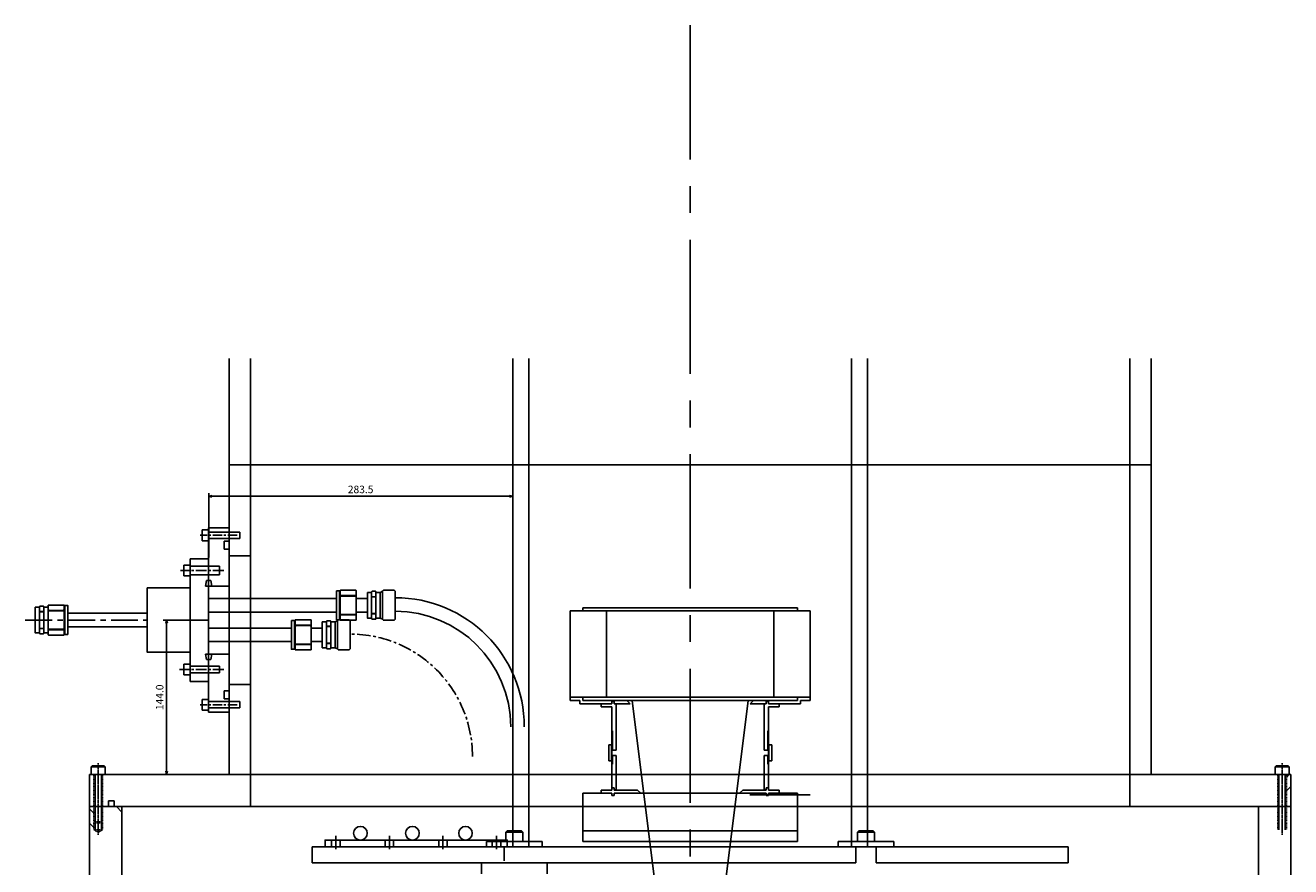
# Model space of a CAD drawing. Extents: x 370 to 4858, y 100 to 4116.
# Drawn here: x 2380 to 3560, y 526 to 1311 of the extents above; entities that cross this region are included whole.
import ezdxf

# ---------------------------------------------------------------- set-up
doc = ezdxf.new("R2010")
doc.units = 0
doc.header["$MEASUREMENT"] = 0
doc.linetypes.add('CENTER', pattern=[2, 1.25, -0.25, 0.25, -0.25])
doc.linetypes.add('HIDDEN', pattern=[0.25, 0.125, -0.125])
doc.layers.get('DEFPOINTS').update_dxf_attribs({"linetype": 'CONTINUOUS'})
for name, color, linetype in [('100', 153, 'CONTINUOUS'), ('DIMENSION', 5, 'CONTINUOUS'), ('Pre-Cool', 132, 'CONTINUOUS')]:
    doc.layers.add(name, color=color, linetype=linetype)
doc.dimstyles.new('tokoku', dxfattribs={"dimtxt": 7, "dimasz": 3, "dimexe": 3, "dimexo": 1, "dimgap": 2, "dimtad": 1, "dimdec": 1, "dimzin": 1, "dimdsep": 46, "dimtxsty": 'Standard', "dimblk": 'OPEN30', "dimcen": 2.5, "dimclrd": 5, "dimclre": 5, "dimclrt": 5, "dimadec": 0, "dimazin": 0, "dimtfac": 1, "dimtdec": 1, "dimtmove": 0, "dimatfit": 2, "dimldrblk": 'OPEN30', "dimfxl": 0, "dimarcsym": 0})

# ---------------------------------------------------------------- blocks, each defined once
blk = doc.blocks.new('_Open30')
at = {"layer": 'DIMENSION', "color": 0, "lineweight": -2}
for p, q in [((-1, 0.27), (0, 0)), ((0, 0), (-1, -0.27)), ((0, 0), (-1, 0))]:
    blk.add_line(p, q, dxfattribs=at)
blk = doc.blocks.new('*D16')
at = {"layer": 'DEFPOINTS', "color": 0}
for p in [(2834.5, 901), (2551, 871.6), (2551, 813.4)]:
    blk.add_point(p, dxfattribs=at)
at = {"layer": 'Pre-Cool', "color": 5, "lineweight": -2}
for p, q in [((2834.5, 900), (2834.5, 868.6)), ((2551, 814.4), (2551, 874.6)), ((2831.5, 871.6), (2554, 871.6))]:
    blk.add_line(p, q, dxfattribs=at)
at = {"layer": 'Pre-Cool', "color": 5, "lineweight": -2, "xscale": 3, "yscale": 3, "zscale": 3, "rotation": 180}
blk.add_blockref('_Open30', (2551, 871.6), dxfattribs=at)
at = {"layer": 'Pre-Cool', "color": 5, "lineweight": -2, "xscale": 3, "yscale": 3, "zscale": 3}
blk.add_blockref('_Open30', (2834.5, 871.6), dxfattribs=at)
at = {"layer": 'Pre-Cool', "color": 5, "insert": (2692.7, 877.1), "char_height": 7, "attachment_point": 5}
blk.add_mtext('283.5', dxfattribs=at)
blk = doc.blocks.new('*D17')
at = {"layer": 'DEFPOINTS', "color": 0}
for p in [(2511.7, 756.2), (2551, 756.2), (2570, 612.2)]:
    blk.add_point(p, dxfattribs=at)
at = {"layer": 'Pre-Cool', "color": 5, "lineweight": -2}
for p, q in [((2550, 756.2), (2508.7, 756.2)), ((2511.7, 615.2), (2511.7, 753.2)), ((2569, 612.2), (2508.7, 612.2))]:
    blk.add_line(p, q, dxfattribs=at)
at = {"layer": 'Pre-Cool', "color": 5, "lineweight": -2, "xscale": 3, "yscale": 3, "zscale": 3}
for p, rotation in [((2511.7, 756.2), 90), ((2511.7, 612.2), 270)]:
    blk.add_blockref('_Open30', p, dxfattribs=dict(at, rotation=rotation))
at = {"layer": 'Pre-Cool', "color": 5, "insert": (2506.2, 684.2), "char_height": 7, "attachment_point": 5, "rotation": 90}
blk.add_mtext('144.0', dxfattribs=at)

msp = doc.modelspace()

# ---------------------------------------------------------------- linework, layer by layer
at = {"layer": '100', "linetype": 'Continuous'}
for p, q in [((2569.99998, 1000), (2569.99998, 612.21071)), ((2589.99998, 1000), (2589.99998, 582.21071)), ((3409.99998, 1000), (3409.99998, 582.21071)), ((3429.99998, 1000), (3429.99998, 612.21071)), ((3055.57815, 593.21071), (3111.97815, 593.21071)), ((2647.51616, 544.71071), (2647.51616, 529.71071)), ((2659.50025, 544.71071), (2647.51616, 544.71071)), ((2862.00003, 549.71071), (2810.00003, 549.71071)), ((2862.00003, 544.71071), (2810.00003, 544.71071)), ((3148.50003, 544.71071), (2829.50025, 544.71071)), ((3190.00003, 549.71071), (3138.00003, 549.71071)), ((3190.00003, 544.71071), (3138.00003, 544.71071)), ((3148.50003, 544.71071), (3180.50003, 544.71071)), ((3154.50003, 544.71071), (3154.50003, 529.71071)), ((3173.50003, 544.71071), (3173.50003, 529.71071)), ((3352.51616, 544.71071), (3180.50003, 544.71071)), ((3352.51616, 529.71071), (3352.51616, 544.71071)), ((2647.51616, 529.71071), (3150.01616, 529.71071)), ((2805.50003, 529.71071), (2866.50003, 529.71071)), ((2805.50003, 529.71071), (2805.50003, 519.71071)), ((2866.50003, 529.71071), (2866.50003, 519.71071)), ((3173.50003, 529.71071), (3352.51616, 529.71071))]:
    msp.add_line(p, q, dxfattribs=at)
at = {"layer": '100', "linetype": 'Continuous', "ltscale": 40}
for p, q in [((2834.49998, 1000), (2834.50025, 544.71071)), ((2849.49998, 1000.00001), (2849.50025, 544.71071)), ((3150.49998, 999.99999), (3150.50025, 544.71071)), ((3165.49998, 1000), (3165.50025, 544.71071))]:
    msp.add_line(p, q, dxfattribs=at)
at = {"layer": '100'}
for p, q in [((2544.97998, 840.21071), (2544.97998, 830.21071)), ((2550.97998, 840.21071), (2544.97998, 840.21071)), ((2550.97998, 842.21071), (2569.99998, 842.21071)), ((2550.97998, 842.21071), (2550.97998, 670.21071)), ((2579.94998, 838.21071), (2579.94998, 832.21071)), ((2550.97998, 830.21071), (2544.97998, 830.21071)), ((2565.39998, 829.71071), (2569.99998, 829.71071)), ((2565.39998, 829.71071), (2565.39998, 822.21071)), ((2565.39998, 822.21071), (2569.99998, 822.21071)), ((2527.70998, 807.31071), (2527.70998, 797.31071)), ((2533.70998, 807.31071), (2527.70998, 807.31071)), ((2560.97998, 806.31071), (2560.97998, 798.31071)), ((2533.70998, 797.31071), (2527.70998, 797.31071)), ((2547.97998, 787.96071), (2548.97998, 792.96071)), ((2548.97998, 792.96071), (2550.97998, 792.96071)), ((2552.97998, 792.96071), (2550.97998, 792.96071)), ((2553.97998, 787.96071), (2552.97998, 792.96071)), ((2899.99994, 767.73066), (2999.99998, 767.73066)), ((2899.99994, 767.73066), (2899.99994, 764.73066)), ((3100.00002, 767.73066), (2999.99998, 767.73066)), ((3100.00002, 767.73066), (3100.00002, 764.73066)), ((2887.99993, 764.73066), (2999.99998, 764.73066)), ((2887.99993, 764.23066), (2887.99993, 764.73066)), ((2887.99993, 764.23066), (2887.99993, 684.71671)), ((2921.99999, 764.73066), (2921.99999, 684.21671)), ((3112.00003, 764.73066), (2999.99998, 764.73066)), ((3077.99997, 764.73066), (3077.99997, 684.21671)), ((3112.00003, 764.23066), (3112.00003, 764.73066)), ((3112.00003, 764.23066), (3112.00003, 684.71671)), ((2547.97998, 724.46071), (2548.97998, 719.46071)), ((2553.97998, 724.46071), (2552.97998, 719.46071)), ((2533.70998, 715.11071), (2527.70998, 715.11071)), ((2527.70998, 715.11071), (2527.70998, 705.11071)), ((2548.97998, 719.46071), (2550.97998, 719.46071)), ((2552.97998, 719.46071), (2550.97998, 719.46071)), ((2560.97998, 713.11071), (2560.97998, 707.11071)), ((2533.70998, 705.11071), (2527.70998, 705.11071)), ((2565.39998, 690.21071), (2569.99998, 690.21071)), ((2565.39998, 682.71071), (2565.39998, 690.21071)), ((2887.99993, 684.71671), (2887.99993, 684.21671)), ((3112.00003, 684.71671), (3112.00003, 684.21671)), ((2544.97998, 672.21071), (2544.97998, 682.21071)), ((2550.97998, 682.21071), (2544.97998, 682.21071)), ((2565.39998, 682.71071), (2569.99998, 682.71071)), ((2579.94998, 674.21071), (2579.94998, 680.21071)), ((2887.99993, 684.21671), (2999.99998, 684.21671)), ((2899.99994, 684.21671), (2887.99993, 684.21671)), ((2887.99993, 684.21671), (2887.99993, 681.21671)), ((2887.99993, 681.21671), (2896.99994, 681.21671)), ((2896.99994, 678.21671), (2896.99994, 681.21671)), ((2899.99994, 678.21671), (2896.99994, 678.21671)), ((2899.99994, 681.21671), (2899.99994, 684.21671)), ((2899.99994, 684.21671), (2899.99994, 681.21671)), ((2899.99994, 681.21671), (2999.99998, 681.21671)), ((2940.99998, 681.21671), (2899.99994, 681.21671)), ((2926.89998, 678.21671), (2899.99994, 678.21671)), ((2926.99998, 678.21671), (2916.99998, 678.21671)), ((2916.99998, 675.21671), (2916.99998, 678.21671)), ((2926.99998, 675.21671), (2916.99998, 675.21671)), ((2926.89998, 680.31671), (2929.09998, 680.31671)), ((2926.89998, 678.21671), (2926.89998, 680.31671)), ((2926.99998, 680.21671), (2928.99998, 680.21671)), ((2926.99998, 678.21671), (2926.99998, 680.21671)), ((2926.99998, 634.81071), (2926.99998, 675.21671)), ((2928.99998, 680.21671), (2928.99998, 678.21671)), ((2928.99998, 678.21671), (2930.99998, 678.21671)), ((2929.09998, 680.31671), (2929.09998, 678.21671)), ((2929.09998, 678.21671), (2943.99998, 678.21671)), ((2930.99998, 678.21671), (2930.99998, 634.81071)), ((2943.99998, 678.21671), (2940.99998, 681.21671)), ((2974.99998, 448.51171), (2945.93255, 681.21671)), ((3112.00003, 684.21671), (2999.99998, 684.21671)), ((3100.00002, 681.21671), (2999.99998, 681.21671)), ((3024.99998, 448.51171), (3054.06741, 681.21671)), ((3055.99998, 678.21671), (3058.99998, 681.21671)), ((3070.89998, 678.21671), (3055.99998, 678.21671)), ((3058.99998, 681.21671), (3100.00002, 681.21671)), ((3068.99998, 678.21671), (3068.99998, 634.81071)), ((3070.99998, 678.21671), (3068.99998, 678.21671)), ((3070.89998, 680.31671), (3070.89998, 678.21671)), ((3073.09998, 680.31671), (3070.89998, 680.31671)), ((3070.99998, 680.21671), (3070.99998, 678.21671)), ((3072.99998, 680.21671), (3070.99998, 680.21671)), ((3072.99998, 678.21671), (3072.99998, 680.21671)), ((3072.99998, 678.21671), (3082.99998, 678.21671)), ((3072.99998, 634.81071), (3072.99998, 675.21671)), ((3072.99998, 675.21671), (3082.99998, 675.21671)), ((3073.09998, 678.21671), (3073.09998, 680.31671)), ((3073.09998, 678.21671), (3100.00002, 678.21671)), ((3082.99998, 675.21671), (3082.99998, 678.21671)), ((3100.00002, 684.21671), (3112.00003, 684.21671)), ((3100.00002, 681.21671), (3100.00002, 684.21671)), ((3100.00002, 684.21671), (3100.00002, 681.21671)), ((3100.00002, 678.21671), (3103.00002, 678.21671)), ((3112.00003, 681.21671), (3103.00002, 681.21671)), ((3103.00002, 678.21671), (3103.00002, 681.21671)), ((3112.00003, 684.21671), (3112.00003, 681.21671)), ((2550.97998, 672.21071), (2544.97998, 672.21071)), ((2550.97998, 670.21071), (2569.99998, 670.21071)), ((2927.49998, 652.81071), (2926.99998, 652.81071)), ((2927.49998, 634.81071), (2927.49998, 652.81071)), ((3072.49998, 634.81071), (3072.49998, 652.81071)), ((3072.49998, 652.81071), (3072.99998, 652.81071)), ((2923.99998, 624.81071), (2923.99998, 639.81071)), ((2923.99998, 639.81071), (2926.99998, 639.81071)), ((2926.49998, 639.81071), (2926.49998, 624.81071)), ((2926.99998, 639.81071), (2926.99998, 624.81071)), ((3072.99998, 639.81071), (3072.99998, 624.81071)), ((3075.99998, 639.81071), (3072.99998, 639.81071)), ((3073.49998, 639.81071), (3073.49998, 624.81071)), ((3075.99998, 624.81071), (3075.99998, 639.81071)), ((2930.99998, 634.81071), (2926.99998, 634.81071)), ((2930.99998, 629.81071), (2926.99998, 629.81071)), ((2926.99998, 629.81071), (2926.99998, 599.81071)), ((2926.99998, 599.81071), (2926.99998, 629.81071)), ((2927.49998, 629.81071), (2927.49998, 621.81071)), ((2930.99998, 629.81071), (2930.99998, 597.81071)), ((2930.99998, 597.81071), (2930.99998, 629.81071)), ((3068.99998, 634.81071), (3072.99998, 634.81071)), ((3068.99998, 629.81071), (3072.99998, 629.81071)), ((3068.99998, 629.81071), (3068.99998, 597.81071)), ((3068.99998, 597.81071), (3068.99998, 629.81071)), ((3072.49998, 629.81071), (3072.49998, 621.81071)), ((3072.99998, 629.81071), (3072.99998, 599.81071)), ((3072.99998, 599.81071), (3072.99998, 629.81071)), ((2926.99998, 624.81071), (2923.99998, 624.81071)), ((2927.49998, 621.81071), (2926.99998, 621.81071)), ((3072.49998, 621.81071), (3072.99998, 621.81071)), ((3072.99998, 624.81071), (3075.99998, 624.81071)), ((2899.99998, 549.71071), (2899.99998, 594.71071)), ((2899.99998, 594.71071), (2899.99998, 549.71071)), ((2899.99998, 594.71071), (2926.89998, 594.71071)), ((2916.99998, 597.71071), (2916.99998, 594.71071)), ((2926.99998, 597.71071), (2916.99998, 597.71071)), ((2916.99998, 594.71071), (2926.99998, 594.71071)), ((2926.89998, 592.61071), (2926.89998, 594.71071)), ((2929.09998, 592.61071), (2926.89998, 592.61071)), ((2929.09998, 599.81071), (2926.99998, 599.81071)), ((2926.99998, 599.71071), (2926.99998, 597.71071)), ((2928.99998, 599.71071), (2926.99998, 599.71071)), ((2926.99998, 594.71071), (2926.99998, 592.71071)), ((2926.99998, 592.71071), (2926.99998, 594.71071)), ((2926.99998, 592.71071), (2928.99998, 592.71071)), ((2928.99998, 592.71071), (2926.99998, 592.71071)), ((2928.99998, 597.71071), (2928.99998, 599.71071)), ((2950.99998, 597.71071), (2928.99998, 597.71071)), ((2928.99998, 592.71071), (2928.99998, 594.71071)), ((2928.99998, 594.71071), (2928.99998, 592.71071)), ((2928.99998, 594.71071), (2953.99998, 594.71071)), ((2929.09998, 597.81071), (2929.09998, 599.81071)), ((2930.99998, 597.81071), (2929.09998, 597.81071)), ((2929.09998, 594.71071), (2999.99998, 594.71071)), ((2929.09998, 594.71071), (2929.09998, 592.61071)), ((2953.99998, 594.71071), (2950.99998, 597.71071)), ((3070.89998, 594.71071), (2999.99998, 594.71071)), ((3045.99998, 594.71071), (3048.99998, 597.71071)), ((3070.99998, 594.71071), (3045.99998, 594.71071)), ((3048.99998, 597.71071), (3070.99998, 597.71071)), ((3068.99998, 597.81071), (3070.89998, 597.81071)), ((3070.89998, 599.81071), (3072.99998, 599.81071)), ((3070.89998, 597.81071), (3070.89998, 599.81071)), ((3070.89998, 594.71071), (3070.89998, 592.61071)), ((3070.89998, 592.61071), (3073.09998, 592.61071)), ((3070.99998, 599.71071), (3072.99998, 599.71071)), ((3070.99998, 597.71071), (3070.99998, 599.71071)), ((3070.99998, 592.71071), (3070.99998, 594.71071)), ((3070.99998, 594.71071), (3070.99998, 592.71071)), ((3072.99998, 592.71071), (3070.99998, 592.71071)), ((3070.99998, 592.71071), (3072.99998, 592.71071)), ((3072.99998, 599.71071), (3072.99998, 597.71071)), ((3072.99998, 597.71071), (3082.99998, 597.71071)), ((3072.99998, 594.71071), (3072.99998, 592.71071)), ((3072.99998, 592.71071), (3072.99998, 594.71071)), ((3082.99998, 594.71071), (3072.99998, 594.71071)), ((3073.09998, 592.61071), (3073.09998, 594.71071)), ((3099.99998, 594.71071), (3073.09998, 594.71071)), ((3082.99998, 597.71071), (3082.99998, 594.71071)), ((3099.99998, 594.71071), (3099.99998, 549.71071)), ((3099.99998, 549.71071), (3099.99998, 594.71071)), ((2828.00003, 558.46071), (2829.25003, 559.71071)), ((2828.00003, 558.46071), (2828.00003, 549.71071)), ((2844.00003, 558.46071), (2828.00003, 558.46071)), ((2842.75003, 559.71071), (2829.25003, 559.71071)), ((2844.00003, 558.46071), (2842.75003, 559.71071)), ((2844.00003, 558.46071), (2844.00003, 549.71071)), ((2899.99998, 559.51071), (3099.99998, 559.51071)), ((3156.00003, 558.46071), (3157.25003, 559.71071)), ((3156.00003, 558.46071), (3156.00003, 549.71071)), ((3172.00003, 558.46071), (3156.00003, 558.46071)), ((3170.75003, 559.71071), (3157.25003, 559.71071)), ((3172.00003, 558.46071), (3170.75003, 559.71071)), ((3172.00003, 558.46071), (3172.00003, 549.71071)), ((2844.00003, 549.71071), (2828.00003, 549.71071)), ((3099.99998, 549.71071), (2899.99998, 549.71071)), ((3172.00003, 549.71071), (3156.00003, 549.71071))]:
    msp.add_line(p, q, dxfattribs=at)
at = {"layer": '100', "ltscale": 8}
for p, q in [((2579.94998, 838.21071), (2550.97998, 838.21071)), ((2579.94998, 832.21071), (2550.97998, 832.21071)), ((2560.97998, 806.31071), (2533.70998, 806.31071)), ((2560.97998, 798.31071), (2533.70998, 798.31071)), ((2560.97998, 713.11071), (2533.70998, 713.11071)), ((2560.97998, 707.11071), (2533.70998, 707.11071)), ((2579.94998, 680.21071), (2550.97998, 680.21071)), ((2579.94998, 674.21071), (2550.97998, 674.21071))]:
    msp.add_line(p, q, dxfattribs=at)
at = {"layer": '100', "linetype": 'CENTER', "ltscale": 7}
for p, q in [((2577.47134, 835.21071), (2542.93134, 835.21071)), ((2577.47134, 677.21071), (2542.93134, 677.21071))]:
    msp.add_line(p, q, dxfattribs=at)
at = {"layer": '100', "linetype": 'CENTER', "ltscale": 8}
for p, q in [((2565, 802.31071), (2524.77263, 802.31071)), ((2565, 710.11071), (2523.65535, 710.11071))]:
    msp.add_line(p, q, dxfattribs=at)
at = {"layer": '100', "linetype": 'CENTER', "ltscale": 100}
for p, q in [((2810.00003, 549.71071), (2810.00003, 544.71071)), ((2826.50003, 544.71071), (2826.50003, 531.71071)), ((2862.00003, 549.71071), (2862.00003, 544.71071)), ((3138.00003, 549.71071), (3138.00003, 544.71071)), ((3154.50003, 544.71071), (3154.50003, 531.71071)), ((3173.50003, 544.71071), (3173.50003, 531.71071)), ((3189.99993, 549.71071), (3189.99993, 544.71071)), ((3190.00003, 549.71071), (3190.00003, 544.71071))]:
    msp.add_line(p, q, dxfattribs=at)
at = {"layer": '100', "linetype": 'Continuous'}
for points in [[(2569.99998, 900.96071), (3429.99998, 900.96071)], [(2569.99998, 816.21071), (2589.99998, 816.21071)], [(2569.99998, 696.21071), (2589.99998, 696.21071)], [(2441.50064, 619.21071), (2442.50064, 620.21071)], [(2441.50064, 619.21071), (2454.50064, 619.21071)], [(2441.50064, 619.21071), (2441.50064, 612.21071)], [(2442.50064, 620.21071), (2453.50064, 620.21071)], [(2454.50064, 619.21071), (2453.50064, 620.21071)], [(2454.50064, 619.21071), (2454.50064, 612.21071)], [(3545.50049, 619.21071), (3546.50049, 620.21071)], [(3558.50049, 619.21071), (3545.50049, 619.21071)], [(3545.50049, 619.21071), (3545.50049, 612.21071)], [(3557.50049, 620.21071), (3546.50049, 620.21071)], [(3558.50049, 619.21071), (3557.50049, 620.21071)], [(3558.50049, 619.21071), (3558.50049, 612.21071)], [(2440.00064, 612.21071), (3560.00049, 612.21071)], [(2440.00064, 612.21071), (2440.00064, 582.21071)], [(2440.00064, 611.88908), (2440.32228, 612.21071)], [(2445.00064, 612.21071), (2445.00064, 560.52018)], [(2451.00064, 612.21071), (2451.00064, 560.52018)], [(3556.00049, 612.21071), (3548.00049, 612.21071)], [(3556.00049, 612.21071), (3548.00049, 612.21071)], [(3548.00054, 612.21071), (3556.00054, 612.21071)], [(3549.00049, 612.21071), (3549.00049, 560.52018)], [(3555.00049, 612.21071), (3555.00049, 560.52018)], [(3556.00049, 609.81006), (3558.40114, 612.21071)], [(3560.00049, 611.88908), (3559.67885, 612.21071)], [(3560.00049, 612.21071), (3560.00049, 582.21071)], [(3556.00049, 596.93646), (3560.00049, 600.93646)], [(2439.99856, 582.21071), (3560.00256, 582.21071)], [(2439.99856, 582.21071), (2439.99856, 312.21071)], [(2445.29856, 582.21071), (2439.99856, 582.21071)], [(2444.00064, 576.24071), (2439.99856, 580.24278)], [(2444.00064, 582.21071), (2440.00064, 582.21071)], [(2443.99856, 582.21071), (2451.99856, 582.21071)], [(2443.99856, 582.21071), (2451.99856, 582.21071)], [(2452.00059, 582.21071), (2444.00059, 582.21071)], [(2444.00064, 582.21071), (2452.00064, 582.21071)], [(2452.00266, 582.21071), (2444.00266, 582.21071)], [(2452.00266, 582.21071), (2444.00266, 582.21071)], [(2469.99357, 582.21071), (2450.69856, 582.21071)], [(2457.67064, 582.21071), (2452.00064, 582.21071)], [(2463.00064, 587.54071), (2457.67064, 587.54071)], [(2457.67064, 582.21071), (2457.67064, 587.54071)], [(2457.67064, 582.21071), (2463.00064, 582.21071)], [(2463.00064, 582.21071), (2463.00064, 587.54071)], [(2469.99357, 577.18854), (2464.9714, 582.21071)], [(2469.99357, 582.21071), (2469.99357, 312.21071)], [(3530.00756, 582.21071), (3530.00756, 312.21071)], [(3560.00256, 582.21071), (3560.00256, 312.21071)], [(2444.00064, 562.77032), (2439.99856, 566.7724)], [(2647.51616, 529.71071), (2647.51616, 544.71071)], [(3352.51616, 529.71071), (3352.51616, 544.71071)], [(2851.50003, 529.71071), (3154.50003, 529.71071)], [(3176.50003, 529.71071), (3352.51616, 529.71071)]]:
    msp.add_lwpolyline(points, dxfattribs=at)
at = {"layer": '100', "linetype": 'CENTER'}
for points in [[(2448.00064, 622.80777), (2448.00064, 556.00207)], [(3552.00049, 622.80777), (3552.00049, 556.00207)]]:
    msp.add_lwpolyline(points, dxfattribs=at)
at = {"layer": '100', "linetype": 'HIDDEN'}
for points in [[(2444.00064, 612.21071), (2444.00064, 560.52018)], [(2452.00064, 612.21071), (2452.00064, 560.52018)], [(3548.00049, 612.21071), (3548.00049, 560.52018)], [(3556.00049, 612.21071), (3556.00049, 560.52018)], [(2444.00064, 568.21071), (2452.00064, 568.21071)], [(2445.00064, 567.21071), (2444.00064, 568.21071)], [(2445.00064, 567.21071), (2451.00064, 567.21071)], [(2451.00064, 567.21071), (2452.00064, 568.21071)], [(2448.00064, 558.21071), (2444.00064, 560.52018)], [(2444.00064, 560.52018), (2452.00064, 560.52018)], [(2448.00064, 558.21071), (2452.00064, 560.52018)]]:
    msp.add_lwpolyline(points, dxfattribs=at)
at = {"layer": 'DIMENSION', "color": 201, "linetype": 'CENTER', "ltscale": 100}
msp.add_line((2999.99996, 1310.78454), (3000, 100), dxfattribs=at)
at = {"layer": 'Pre-Cool'}
for p, q in [((2533.70998, 699.06071), (2533.70998, 813.36071)), ((2533.70998, 813.36071), (2550.97998, 813.36071)), ((2547.97998, 787.96071), (2569.99998, 787.96071)), ((2688.58002, 779.01071), (2673.57998, 779.01071)), ((2550.97998, 776.36071), (2670.08002, 776.36071)), ((2688.58002, 778.61071), (2673.57998, 778.61071)), ((2698.98002, 776.36071), (2688.58002, 776.36071)), ((2706.48002, 778.01071), (2703.48002, 778.01071)), ((2706.48002, 777.81071), (2703.48002, 777.81071)), ((2393.75998, 764.21071), (2396.75998, 764.21071)), ((2393.75998, 764.01071), (2396.75998, 764.01071)), ((2401.25998, 765.21071), (2416.26002, 765.21071)), ((2401.25998, 764.81071), (2416.26002, 764.81071)), ((2493.70998, 762.56071), (2419.75998, 762.56071)), ((2419.75998, 762.56071), (2419.75998, 749.86071)), ((2550.97998, 763.66071), (2670.08002, 763.66071)), ((2688.58002, 761.41071), (2673.57998, 761.41071)), ((2688.58002, 761.01071), (2673.57998, 761.01071)), ((2698.98002, 763.66071), (2688.58002, 763.66071)), ((2706.48002, 762.21071), (2703.48002, 762.21071)), ((2706.48002, 762.01071), (2703.48002, 762.01071)), ((2393.75998, 748.41071), (2396.75998, 748.41071)), ((2393.75998, 748.21071), (2396.75998, 748.21071)), ((2401.25998, 747.61071), (2416.26002, 747.61071)), ((2401.25998, 747.21071), (2416.26002, 747.21071)), ((2493.70998, 749.86071), (2419.75998, 749.86071)), ((2550.97998, 748.76071), (2628.08002, 748.76071)), ((2646.58002, 751.41071), (2631.57998, 751.41071)), ((2646.58002, 751.01071), (2631.57998, 751.01071)), ((2656.98002, 748.76071), (2646.58002, 748.76071)), ((2664.48002, 750.41071), (2661.48002, 750.41071)), ((2664.48002, 750.21071), (2661.48002, 750.21071)), ((2550.97998, 736.06071), (2628.08002, 736.06071)), ((2646.58002, 733.81071), (2631.57998, 733.81071)), ((2646.58002, 733.41071), (2631.57998, 733.41071)), ((2656.98002, 736.06071), (2646.58002, 736.06071)), ((2664.48002, 734.61071), (2661.48002, 734.61071)), ((2664.48002, 734.41071), (2661.48002, 734.41071)), ((2547.97998, 724.46071), (2569.99998, 724.46071)), ((2533.70998, 699.06071), (2550.97998, 699.06071))]:
    msp.add_line(p, q, dxfattribs=at)
at = {"layer": 'Pre-Cool', "linetype": 'CENTER', "ltscale": 20}
msp.add_line((2380, 756.21071), (2493.70998, 756.21071), dxfattribs=at)
at = {"layer": 'Pre-Cool', "linetype": 'CENTER', "ltscale": 10}
for p, q in [((2669.50025, 555), (2669.50025, 540)), ((2719.50025, 555), (2719.50025, 540)), ((2769.50025, 555), (2769.50025, 540)), ((2819.50025, 555), (2819.50025, 540))]:
    msp.add_line(p, q, dxfattribs=at)
at = {"layer": 'Pre-Cool', "ltscale": 10}
for p, q in [((2665.50025, 551.06071), (2665.50025, 544.71071)), ((2673.50025, 551.06071), (2673.50025, 544.71071)), ((2715.50025, 551.06071), (2715.50025, 544.71071)), ((2723.50025, 551.06071), (2723.50025, 544.71071)), ((2765.50025, 551.06071), (2765.50025, 544.71071)), ((2773.50025, 551.06071), (2773.50025, 544.71071)), ((2815.50025, 551.06071), (2815.50025, 544.71071)), ((2823.50025, 551.06071), (2823.50025, 544.71071))]:
    msp.add_line(p, q, dxfattribs=at)
at = {"layer": 'Pre-Cool'}
for points in [[(2493.70998, 786.21071), (2533.70998, 786.21071), (2533.70998, 726.21071), (2493.70998, 726.21071)], [(2670.08002, 783.51071), (2670.08002, 756.51071), (2673.08002, 756.51071), (2673.08002, 783.51071)], [(2673.57998, 783.51071), (2673.57998, 756.51071), (2673.08002, 756.51071), (2673.08002, 783.51071)], [(2698.98002, 782.01071), (2698.98002, 758.01071), (2702.98002, 758.01071), (2702.98002, 782.01071)], [(2706.98002, 782.01071), (2706.98002, 758.01071), (2710.98002, 758.01071), (2710.98002, 782.01071)], [(2710.98002, 782.01071), (2710.98002, 758.01071), (2712.98002, 757.01071), (2712.98002, 757.01071), (2712.98002, 783.01071), (2712.98002, 783.01071)], [(2712.98002, 783.01071), (2712.98002, 757.01071), (2713.98002, 756.01071), (2723.97998, 756.01071), (2724.97998, 757.01071), (2724.97998, 783.01071), (2723.97998, 784.01071), (2713.98002, 784.01071)], [(2393.25998, 744.21071), (2393.25998, 768.21071), (2389.25998, 768.21071), (2389.25998, 744.21071)], [(2401.25998, 744.21071), (2401.25998, 768.21071), (2397.25998, 768.21071), (2397.25998, 744.21071)], [(2416.26002, 742.71071), (2416.26002, 769.71071), (2416.75998, 769.71071), (2416.75998, 742.71071)], [(2419.75998, 742.71071), (2419.75998, 769.71071), (2416.75998, 769.71071), (2416.75998, 742.71071)], [(2628.08002, 755.91071), (2628.08002, 728.91071), (2631.08002, 728.91071), (2631.08002, 755.91071)], [(2631.57998, 755.91071), (2631.57998, 728.91071), (2631.08002, 728.91071), (2631.08002, 755.91071)], [(2668.98002, 754.41071), (2668.98002, 730.41071), (2670.98002, 729.41071), (2670.98002, 729.41071), (2670.98002, 755.41071), (2670.98002, 755.41071)], [(2670.98002, 755.41071), (2670.98002, 729.41071), (2671.98002, 728.41071), (2681.97998, 728.41071), (2682.97998, 729.41071), (2682.97998, 755.41071), (2681.97998, 756.41071), (2671.98002, 756.41071)], [(2656.98002, 754.41071), (2656.98002, 730.41071), (2660.98002, 730.41071), (2660.98002, 754.41071)], [(2664.98002, 754.41071), (2664.98002, 730.41071), (2668.98002, 730.41071), (2668.98002, 754.41071)], [(2659.50025, 544.71071), (2829.50025, 544.71071), (2829.50025, 551.06071), (2659.50025, 551.06071)]]:
    msp.add_lwpolyline(points, close=True, dxfattribs=at)
for points in [[(2673.57998, 783.51071), (2673.57998, 756.51071, 0.4142135624), (2674.07998, 756.01071), (2688.08002, 756.01071, 0.4142135624), (2688.58002, 756.51071), (2688.58002, 783.51071, 0.4142135624), (2688.08002, 784.01071), (2674.07998, 784.01071, 0.4142135624)], [(2702.98002, 782.51071), (2702.98002, 757.51071, 0.4142135624), (2703.48002, 757.01071), (2706.48002, 757.01071, 0.4142135624), (2706.98002, 757.51071), (2706.98002, 782.51071, 0.4142135624), (2706.48002, 783.01071), (2703.48002, 783.01071, 0.4142135624)], [(2397.25998, 743.71071), (2397.25998, 768.71071, 0.4142135624), (2396.75998, 769.21071), (2393.75998, 769.21071, 0.4142135624), (2393.25998, 768.71071), (2393.25998, 743.71071, 0.4142135624), (2393.75998, 743.21071), (2396.75998, 743.21071, 0.4142135624)], [(2416.26002, 742.71071), (2416.26002, 769.71071, 0.4142135624), (2415.76002, 770.21071), (2401.75998, 770.21071, 0.4142135624), (2401.25998, 769.71071), (2401.25998, 742.71071, 0.4142135624), (2401.75998, 742.21071), (2415.76002, 742.21071, 0.4142135624)], [(2631.57998, 755.91071), (2631.57998, 728.91071, 0.4142135624), (2632.07998, 728.41071), (2646.08002, 728.41071, 0.4142135624), (2646.58002, 728.91071), (2646.58002, 755.91071, 0.4142135624), (2646.08002, 756.41071), (2632.07998, 756.41071, 0.4142135624)], [(2660.98002, 754.91071), (2660.98002, 729.91071, 0.4142135624), (2661.48002, 729.41071), (2664.48002, 729.41071, 0.4142135624), (2664.98002, 729.91071), (2664.98002, 754.91071, 0.4142135624), (2664.48002, 755.41071), (2661.48002, 755.41071, 0.4142135624)]]:
    msp.add_lwpolyline(points, format="xyb", close=True, dxfattribs=at)
for centre in [(2692.50025, 557.41071), (2741.00025, 557.41071), (2790.50025, 557.41071)]:
    msp.add_circle(centre, 6.35, dxfattribs=at)
for centre, radius, start, end in [((2674.57998, 780.01071), 1, 180, 270), ((2687.58002, 780.01071), 1, 270, 0), ((2674.57998, 777.61071), 1, 90, 180), ((2687.58002, 777.61071), 1, 0, 90), ((2703.48002, 778.51071), 0.5, 180, 270), ((2703.48002, 777.31071), 0.5, 90, 180), ((2706.48002, 778.51071), 0.5, 270, 0), ((2706.48002, 777.31071), 0.5, 0, 90), ((2724.97998, 656.71827), 120.35, 0, 90), ((2393.75998, 764.71071), 0.5, 180, 270), ((2393.75998, 763.51071), 0.5, 90, 180), ((2396.75998, 764.71071), 0.5, 270, 0), ((2396.75998, 763.51071), 0.5, 0, 90), ((2402.25998, 766.21071), 1, 180, 270), ((2402.25998, 763.81071), 1, 90, 180), ((2415.26002, 766.21071), 1, 270, 0), ((2415.26002, 763.81071), 1, 0, 90), ((2674.57998, 762.41071), 1, 180, 270), ((2674.57998, 760.01071), 1, 90, 180), ((2687.58002, 762.41071), 1, 270, 0), ((2687.58002, 760.01071), 1, 0, 90), ((2703.48002, 762.71071), 0.5, 180, 270), ((2703.48002, 761.51071), 0.5, 90, 180), ((2706.48002, 762.71071), 0.5, 270, 0), ((2706.48002, 761.51071), 0.5, 0, 90), ((2724.97998, 656.71827), 107.65, 0, 90), ((2393.75998, 748.91071), 0.5, 180, 270), ((2393.75998, 747.71071), 0.5, 90, 180), ((2396.75998, 748.91071), 0.5, 270, 0), ((2396.75998, 747.71071), 0.5, 0, 90), ((2402.25998, 748.61071), 1, 180, 270), ((2402.25998, 746.21071), 1, 90, 180), ((2415.26002, 748.61071), 1, 270, 0), ((2415.26002, 746.21071), 1, 0, 90), ((2632.57998, 752.41071), 1, 180, 270), ((2632.57998, 750.01071), 1, 90, 180), ((2645.58002, 752.41071), 1, 270, 0), ((2645.58002, 750.01071), 1, 0, 90), ((2661.48002, 750.91071), 0.5, 180, 270), ((2661.48002, 749.71071), 0.5, 90, 180), ((2664.48002, 750.91071), 0.5, 270, 0), ((2664.48002, 749.71071), 0.5, 0, 90), ((2632.57998, 734.81071), 1, 180, 270), ((2632.57998, 732.41071), 1, 90, 180), ((2645.58002, 734.81071), 1, 270, 0), ((2645.58002, 732.41071), 1, 0, 90), ((2661.48002, 735.11071), 0.5, 180, 270), ((2661.48002, 733.91071), 0.5, 90, 180), ((2664.48002, 735.11071), 0.5, 270, 0), ((2664.48002, 733.91071), 0.5, 0, 90), ((2627.69059, 605.03059), 122, 333.74442238, 334.26394095)]:
    msp.add_arc(centre, radius, start, end, dxfattribs=at)
at = {"layer": 'Pre-Cool', "linetype": 'CENTER', "ltscale": 10}
msp.add_arc((2682.97998, 629.11827), 114, 0, 90, dxfattribs=at)

# ---------------------------------------------------------------- dimensions: what is measured, and where the dimension line sits
at = {"layer": 'Pre-Cool'}
dim = msp.add_linear_dim(base=(2550.97998, 871.58014), p1=(2834.50004, 900.96071), p2=(2550.97998, 813.36071), dimstyle='tokoku', dxfattribs=at)
dim.commit()
dim.dimension.update_dxf_attribs({"geometry": '*D16', "text_midpoint": (2692.74001, 877.08014)})
dim = msp.add_linear_dim(base=(2511.73101, 756.21071), p1=(2569.99998, 612.21071), p2=(2550.97998, 756.21071), angle=90, dimstyle='tokoku', dxfattribs=at)
dim.commit()
dim.dimension.update_dxf_attribs({"geometry": '*D17', "text_midpoint": (2506.23101, 684.21071)})

doc.saveas('drawing.dxf')
